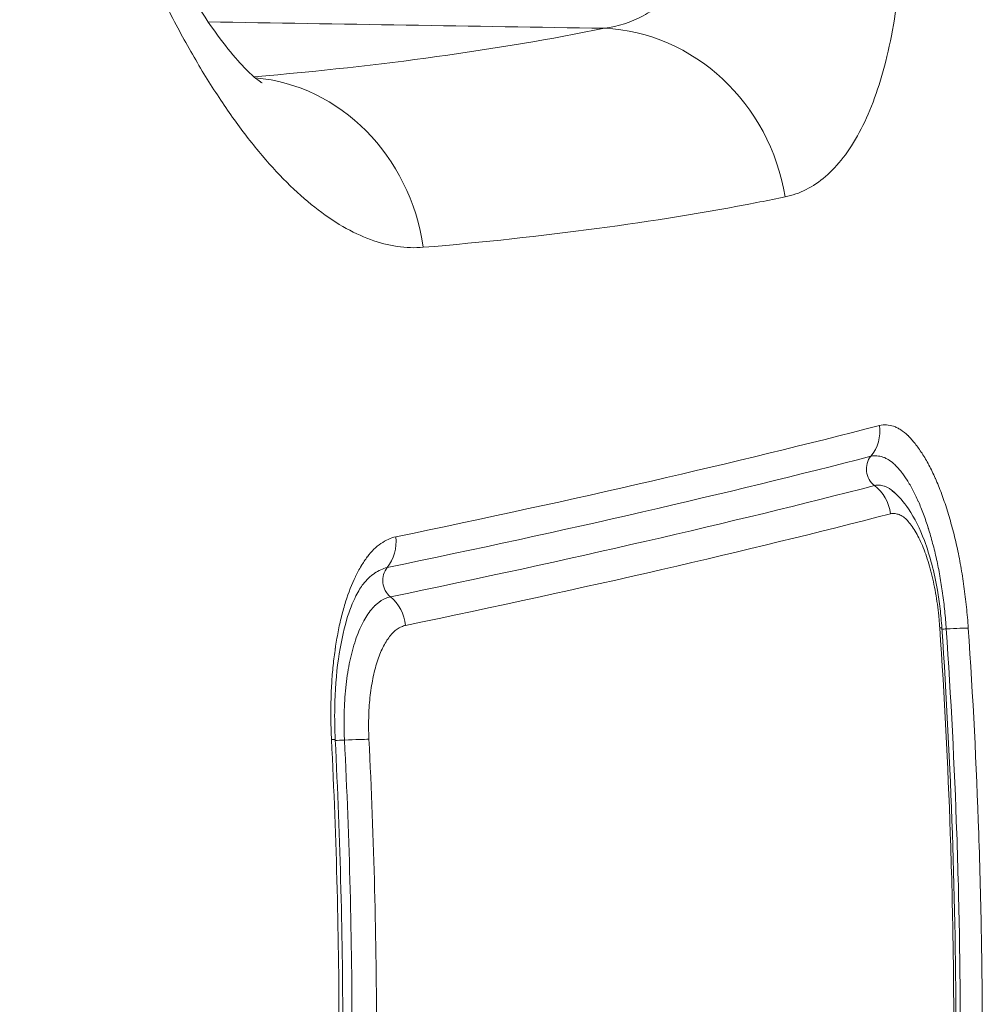
# Model space of a CAD drawing. Extents: x 0 to 25200, y -53460 to 17820.
# Drawn here: x 10462 to 10539, y -13190 to -13111 of the extents above; entities that cross this region are included whole.
import ezdxf

# ---------------------------------------------------------------- set-up
doc = ezdxf.new("R2010")
doc.units = 0
doc.header["$MEASUREMENT"] = 0
doc.header["$PDMODE"] = 1
doc.layers.get('0').update_dxf_attribs({"linetype": 'CONTINUOUS'})
doc.layers.get('DefPoints').update_dxf_attribs({"linetype": 'CONTINUOUS'})
for name, color, linetype, lineweight in [('FRAM3', 1, 'CONTINUOUS', 50), ('外形線', 7, 'CONTINUOUS', 18), ('寸法線', 3, 'CONTINUOUS', 18)]:
    doc.layers.add(name, color=color, linetype=linetype, lineweight=lineweight)
doc.styles.get("Standard").update_dxf_attribs({"font": 'TXT.SHX', "bigfont": 'bigfont.shx'})
doc.dimstyles.new('60ベース', dxfattribs={"dimscale": 60, "dimtxt": 3, "dimasz": 3, "dimexe": 0, "dimexo": 1, "dimgap": 1, "dimtad": 3, "dimdec": 1, "dimdsep": 46, "dimtxsty": 'STANDARD', "dimblk": 'DOTSMALL', "dimcen": 0, "dimclrd": 256, "dimclre": 256, "dimclrt": 7, "dimadec": 3, "dimazin": 2, "dimtfac": 1, "dimtdec": 1, "dimtix": 1, "dimtmove": 2, "dimatfit": 2, "dimldrblk": 'OPEN', "dimfxl": 1, "dimtolj": 1, "dimlwd": -1, "dimlwe": -1, "dimarcsym": 0})

# ---------------------------------------------------------------- blocks, each defined once
blk = doc.blocks.new('_DotSmall')
at = {"layer": 'FRAM3', "color": 0, "const_width": 0.5}
blk.add_lwpolyline([(-0.0625, 0, 1), (0.0625, 0, 1)], format="xyb", close=True, dxfattribs=at)
blk = doc.blocks.new('*D6')
at = {"layer": 'DefPoints', "color": 0}
for p in [(7570.29, -12507.063), (13369.096, -14335.863), (14869.096, -14335.863)]:
    blk.add_point(p, dxfattribs=at)
at = {"layer": '寸法線'}
for p, q in [((7630.29, -12507.063), (14869.096, -12507.063)), ((14869.096, -12507.063), (14869.096, -14335.863)), ((13429.096, -14335.863), (14869.096, -14335.863))]:
    blk.add_line(p, q, dxfattribs=at)
at = {"layer": '寸法線', "xscale": 180, "yscale": 180, "zscale": 180}
for p, rotation in [((14869.096, -12507.063), 90), ((14869.096, -14335.863), 270)]:
    blk.add_blockref('_DotSmall', p, dxfattribs=dict(at, rotation=rotation))
at = {"layer": '寸法線', "color": 7, "insert": (14719.096, -13421.463), "char_height": 180, "attachment_point": 5, "rotation": 90}
blk.add_mtext('\\A1;1828', dxfattribs=at)
blk = doc.blocks.new('_OPEN')
at = {"color": 0, "linetype": 'ByBlock'}
for p, q in [((-1, 0.16667), (0, 0)), ((0, 0), (-1, -0.16667)), ((0, 0), (-1, 0))]:
    blk.add_line(p, q, dxfattribs=at)
blk = doc.blocks.new('*D7')
at = {"layer": 'DefPoints', "color": 0}
for p in [(10303.696, -12811.863), (13369.096, -14335.863), (14369.096, -14335.863)]:
    blk.add_point(p, dxfattribs=at)
at = {"layer": '寸法線'}
for p, q in [((10363.696, -12811.863), (14369.096, -12811.863)), ((14369.096, -12811.863), (14369.096, -14335.863)), ((13429.096, -14335.863), (14369.096, -14335.863))]:
    blk.add_line(p, q, dxfattribs=at)
at = {"layer": '寸法線', "xscale": 180, "yscale": 180, "zscale": 180}
for p, rotation in [((14369.096, -12811.863), 90), ((14369.096, -14335.863), 270)]:
    blk.add_blockref('_DotSmall', p, dxfattribs=dict(at, rotation=rotation))
at = {"layer": '寸法線', "color": 7, "insert": (14219.096, -13573.863), "char_height": 180, "attachment_point": 5, "rotation": 90}
blk.add_mtext('\\A1;1524', dxfattribs=at)
blk = doc.blocks.new('*D39')
at = {"layer": 'DefPoints', "color": 0}
for p in [(12805.596, -8710), (12805.596, -11591.437), (4240, -13996.481)]:
    blk.add_point(p, dxfattribs=at)
at = {"layer": '寸法線'}
for p, q in [((4240, -13936.481), (4240, -8710)), ((4240, -8710), (12805.596, -8710)), ((12805.596, -11531.437), (12805.596, -8710))]:
    blk.add_line(p, q, dxfattribs=at)
at = {"layer": '寸法線', "xscale": 180, "yscale": 180, "zscale": 180, "rotation": 180}
blk.add_blockref('_DotSmall', (4240, -8710), dxfattribs=at)
at = {"layer": '寸法線', "xscale": 180, "yscale": 180, "zscale": 180}
blk.add_blockref('_DotSmall', (12805.596, -8710), dxfattribs=at)
at = {"layer": '寸法線', "color": 7, "insert": (8522.798, -8560), "char_height": 180, "attachment_point": 5}
blk.add_mtext('\\A1;8565', dxfattribs=at)

msp = doc.modelspace()

# ---------------------------------------------------------------- linework, layer by layer
at = {"layer": '外形線', "extrusion": (0, 1, 0)}
for p, q in [((10527.08873968, -13146.99434818), (10527.08873968, -13146.99433201)), ((10506.00673967, -13151.99838939), (10506.00673967, -13151.99824882))]:
    msp.add_line(p, q, dxfattribs=at)
at = {"layer": '外形線'}
for centre, major_axis, ratio, start_param, end_param in [((10508.30682669, -13127.88405893), (-3.18055922, 15.55312406), 0.9396982519, -1.6121563405, -0.2328026144), ((10479.73960432, -13131.83958629), (-1.31598987, 15.82036016), 0.915728295, -1.5032167271, -0.1546951244), ((10531.03512868, -13147.33746291), (-0.39858968, 1.53664652), 0.942807383, 0.5942525956, 2.2688182294), ((10492.31217461, -13156.25098773), (-0.32154747, 1.55459431), 0.9104351341, 0.6312136111, 2.3053455827), ((10534.68188062, -13160.2390961), (3.16781166, 0.21352818), 0.0274742793, 0.3226623919, 1.1652018044), ((10165.13655899, -13173.72896013), (-48.83210397, 387.83878931), 0.8212455942, 4.5602598836, 4.6216976555), ((10488.26379341, -13168.90628656), (1.58545988, 0.08045633), 0.0206162073, 3.8532267369, 4.4157750613), ((10132.22813804, -13171.00061735), (-74.44076167, 404.52404697), 0.8610487637, 4.5018399931, 4.5602244539)]:
    msp.add_ellipse(centre, major_axis=major_axis, ratio=ratio, start_param=start_param, end_param=end_param, dxfattribs=at)
at = {"layer": '外形線', "extrusion": (-2e-16, 0, -1)}
for centre, major_axis, ratio, start_param, end_param in [((10527.61091373, -13144.14902655), (-0.79564123, 3.0736916), 0.9428895758, 1.7020045174, 2.5468682074), ((10528.47389939, -13151.16398983), (-0.79487383, 3.07389014), 0.9427373695, 0.8720672399, 1.7169389678), ((10489.02769434, -13153.00413407), (-0.6408165, 3.10965902), 0.9106063819, 1.6646275136, 2.5097118553), ((10489.80757901, -13160.02867495), (-0.64017883, 3.10979036), 0.9102899732, 0.8353933242, 1.6804807626), ((10532.40665289, -13160.20822813), (3.16776428, 0.2142299), 0.0275465424, -0.3285349041, -0.000006562), ((10536.54865674, -13159.99276171), (1.58389029, 0.10699443), 0.0274118792, 1.9763948413, 2.2298450919), ((10483.89025474, -13169.08949031), (3.17091974, 0.16091309), 0.020616521, -0.4375305291, 0.0000001104), ((10486.87834012, -13169.07061123), (3.17092018, 0.16090442), 0.0206170014, -1.2741824613, -0.4316403096)]:
    msp.add_ellipse(centre, major_axis=major_axis, ratio=ratio, start_param=start_param, end_param=end_param, dxfattribs=at)
at = {"layer": '外形線', "extrusion": (-1e-16, 0, -1)}
msp.add_ellipse((10224.84658348, -13172.79439267), major_axis=(-33.98053257, 353.16792514), ratio=0.7456386306, start_param=1.6314091239, end_param=1.699126141, dxfattribs=at)
at = {"layer": '外形線'}
for points, knots in [([(10527.59438844, -13070.52783596), (10528.58444019, -13073.83216917), (10529.43369398, -13077.15234782), (10530.31697564, -13081.32137586), (10530.48465387, -13082.15612708), (10530.80171939, -13083.82751887), (10530.95055008, -13084.661442), (10531.36540133, -13087.14145867), (10531.60111653, -13088.77243137), (10531.99254707, -13091.98909111), (10532.1483478, -13093.57483848), (10532.32156464, -13095.9183972), (10532.36920396, -13096.69372802), (10532.44395586, -13098.23233956), (10532.47098747, -13098.995769), (10532.5533857, -13102.73343907), (10532.4543587, -13105.51168615), (10532.07386994, -13109.36848942), (10531.90786156, -13110.60322792), (10531.49785279, -13112.95975969), (10531.25763037, -13114.06060654), (10530.43919605, -13117.14385246), (10529.76416924, -13118.90893998), (10528.56865624, -13121.13137479), (10528.13712227, -13121.80276736), (10527.23272046, -13122.97461438), (10526.75826749, -13123.47912515), (10525.271882, -13124.75927822), (10524.19757868, -13125.30351937), (10523.04108165, -13125.54094303)], [0, 0, 0, 0, 0.010280896797, 0.010280896797, 0.012851120996, 0.012851120996, 0.015421345195, 0.015421345195, 0.020561793593, 0.020561793593, 0.025702241992, 0.025702241992, 0.028272466191, 0.028272466191, 0.03084269039, 0.03084269039, 0.041123587187, 0.041123587187, 0.046264035585, 0.046264035585, 0.051404483984, 0.051404483984, 0.06168538078, 0.06168538078, 0.066825829179, 0.066825829179, 0.071966277577, 0.071966277577, 0.082247174374, 0.082247174374, 0.082247174374, 0.082247174374]), ([(10508.58388352, -13112.06097701), (10509.68451294, -13111.91420366), (10510.72010603, -13111.58192505), (10511.68660649, -13111.05358706), (10512.16985672, -13110.78941807), (10512.63571085, -13110.47594751), (10513.08275088, -13110.10970392), (10513.30627089, -13109.92658212), (10513.52507647, -13109.73024113), (10513.73891342, -13109.52006329), (10513.95275037, -13109.30988545), (10514.161258, -13109.08609399), (10514.36221205, -13108.8507552), (10515.16602826, -13107.90940003), (10515.85984982, -13106.77606729), (10516.43132695, -13105.43575083), (10516.71706551, -13104.76559261), (10516.97198918, -13104.04333495), (10517.19272413, -13103.26431962), (10517.3030916, -13102.87481196), (10517.40480979, -13102.47086062), (10517.49609319, -13102.0587745), (10517.58737659, -13101.64668838), (10517.66868852, -13101.22495549), (10517.74001333, -13100.79365286), (10518.02531257, -13099.06844232), (10518.15248269, -13097.19162096), (10518.1076091, -13095.1562355), (10518.0963907, -13094.64738914), (10518.07418127, -13094.12664925), (10518.04096875, -13093.60018794), (10518.00775623, -13093.07372662), (10517.96375848, -13092.54364014), (10517.90924951, -13092.01007358), (10517.80023159, -13090.94294047), (10517.64924529, -13089.86191462), (10517.45745718, -13088.7677781), (10517.26566906, -13087.67364159), (10517.03307024, -13086.56638875), (10516.75933815, -13085.44643391), (10516.6224721, -13084.8864565), (10516.47494187, -13084.32200994), (10516.31779571, -13083.75736418), (10516.16064954, -13083.19271843), (10515.99461986, -13082.63032804), (10515.82000773, -13082.07012871), (10515.12155925, -13079.82933142), (10514.28685911, -13077.62333906), (10513.32534946, -13075.45036058)], [0, 0, 0, 0, 0.007031829013, 0.007031829013, 0.007031829013, 0.01054774352, 0.01054774352, 0.01054774352, 0.012305700773, 0.012305700773, 0.012305700773, 0.014063658026, 0.014063658026, 0.014063658026, 0.021095487039, 0.021095487039, 0.021095487039, 0.024611401546, 0.024611401546, 0.024611401546, 0.026369358799, 0.026369358799, 0.026369358799, 0.028127316052, 0.028127316052, 0.028127316052, 0.035159145065, 0.035159145065, 0.035159145065, 0.036917102319, 0.036917102319, 0.036917102319, 0.038675059572, 0.038675059572, 0.038675059572, 0.042190974078, 0.042190974078, 0.042190974078, 0.045706888585, 0.045706888585, 0.045706888585, 0.047464845838, 0.047464845838, 0.047464845838, 0.049222803091, 0.049222803091, 0.049222803091, 0.056254632104, 0.056254632104, 0.056254632104, 0.056254632104]), ([(10494.10482053, -13129.5689279), (10492.73590768, -13129.68355545), (10491.32637907, -13129.47632785), (10489.1497361, -13128.67900075), (10488.41306781, -13128.33124777), (10486.91964357, -13127.46622853), (10486.17340435, -13126.9551703), (10483.93472403, -13125.19071732), (10482.44248211, -13123.70839755), (10480.57082963, -13121.45353736), (10480.19655353, -13120.98259946), (10479.45587014, -13120.01107639), (10479.08837883, -13119.50921226), (10477.99404232, -13117.95601282), (10477.27531847, -13116.85718207), (10475.85776388, -13114.53374118), (10475.15893554, -13113.30913473), (10474.12465359, -13111.37587978), (10473.78119129, -13110.71327452), (10473.10523836, -13109.36817131), (10472.77261044, -13108.68557666), (10471.13502786, -13105.22374127), (10469.90597553, -13102.29925349), (10468.46033644, -13098.45719683), (10468.17578899, -13097.67938101), (10467.61577051, -13096.10479825), (10467.34040789, -13095.30817315), (10466.53690705, -13092.91731828), (10466.02803532, -13091.31307289), (10464.5762764, -13086.47125725), (10463.70753567, -13083.20487006), (10462.93274696, -13079.90162385)], [0, 0, 0, 0, 0.010149906833, 0.010149906833, 0.01522486025, 0.01522486025, 0.020299813666, 0.020299813666, 0.030449720499, 0.030449720499, 0.032987197208, 0.032987197208, 0.035524673916, 0.035524673916, 0.040599627333, 0.040599627333, 0.045674580749, 0.045674580749, 0.048212057457, 0.048212057457, 0.050749534166, 0.050749534166, 0.060899440999, 0.060899440999, 0.063436917707, 0.063436917707, 0.065974394415, 0.065974394415, 0.071049347832, 0.071049347832, 0.081199254665, 0.081199254665, 0.081199254665, 0.081199254665]), ([(10464.64567303, -13080.35117637), (10465.69839613, -13084.84508817), (10467.01534436, -13089.45958453), (10469.90775057, -13097.79608117), (10471.50786169, -13101.67976975), (10474.57171627, -13107.87614475), (10476.07701723, -13110.41427473), (10478.59047272, -13113.94090342), (10479.6764226, -13115.13142453), (10480.89476748, -13116.2360941), (10481.21060286, -13116.4212419), (10481.21060286, -13116.4212419)], [0, 0, 0, 0, 1.3971775291, 1.3971775291, 2.7015374458, 2.7015374458, 3.8398270482, 3.8398270482, 4.8283412917, 4.8283412917, 5.5574127578, 5.5574127578, 5.5574127578, 5.5574127578]), ([(10523.04108165, -13125.54094303), (10522.96013204, -13125.55756163), (10522.87910987, -13125.57414094), (10522.79801517, -13125.59068098), (10522.12607361, -13125.72772993), (10521.4491516, -13125.86208286), (10520.76725057, -13125.99374471), (10512.5959562, -13127.57146294), (10503.71032471, -13128.76459953), (10494.10482053, -13129.5689279)], [0, 0, 0, 0, 0.000724311539, 0.000724311539, 0.000724311539, 0.006725875162, 0.006725875162, 0.006725875162, 0.078643265744, 0.078643265744, 0.078643265744, 0.078643265744]), ([(10530.58824994, -13143.8074104), (10530.77081778, -13143.76004231), (10530.9561878, -13143.75191574), (10531.14295354, -13143.76555592), (10531.32973416, -13143.77919718), (10531.51804542, -13143.81626847), (10531.70808403, -13143.87942661), (10531.80310854, -13143.91100742), (10531.89858822, -13143.94938706), (10531.99461297, -13143.99576952), (10532.09064393, -13144.04215499), (10532.18749809, -13144.09661364), (10532.28415696, -13144.15886284), (10532.28531273, -13144.15960716), (10532.28646844, -13144.16035258), (10532.28762411, -13144.1610991), (10532.47981359, -13144.2852468), (10532.67055326, -13144.43971582), (10532.85987879, -13144.62228372), (10532.86133033, -13144.62368344), (10532.86278178, -13144.6250848), (10532.86423315, -13144.62648779), (10533.05328903, -13144.80924113), (10533.24094621, -13145.01963939), (10533.42727224, -13145.25398504), (10533.4289472, -13145.25609167), (10533.43062205, -13145.25820028), (10533.4322968, -13145.26031087), (10533.61841196, -13145.49486107), (10533.80316457, -13145.75379673), (10533.9864733, -13146.0384253), (10533.98830661, -13146.04127192), (10533.99013968, -13146.04412102), (10533.99197253, -13146.04697258), (10534.17511559, -13146.33190955), (10534.35587253, -13146.64140479), (10534.53095898, -13146.97105791), (10534.53282553, -13146.97457227), (10534.53469155, -13146.97808909), (10534.53655702, -13146.98160837), (10534.71150329, -13147.31165099), (10534.88166881, -13147.66333091), (10535.04701745, -13148.03643402), (10535.04881696, -13148.04049454), (10535.0506159, -13148.04455761), (10535.05241427, -13148.04862321), (10535.21769369, -13148.42227314), (10535.37816095, -13148.81738884), (10535.53361577, -13149.23426725), (10535.53527373, -13149.23871334), (10535.53693115, -13149.24316211), (10535.53858804, -13149.24761354), (10535.69404302, -13149.66526203), (10535.84481544, -13150.10647683), (10535.98735942, -13150.55918602), (10535.98878684, -13150.56371938), (10535.99021352, -13150.5682541), (10535.99163946, -13150.57279017), (10536.13417871, -13151.02622218), (10536.26938427, -13151.49322425), (10536.39749822, -13151.97318312), (10536.39865216, -13151.97750617), (10536.39980553, -13151.98183025), (10536.40095834, -13151.98615536), (10536.52911715, -13152.46698084), (10536.65031558, -13152.96056494), (10536.76370379, -13153.46828128), (10536.76457322, -13153.47217428), (10536.76544221, -13153.47606835), (10536.76631075, -13153.47996349), (10536.87977483, -13153.98881108), (10536.98577678, -13154.51599159), (10537.0808534, -13155.0483828), (10537.08142179, -13155.05156558), (10537.0819898, -13155.05474856), (10537.08255743, -13155.05793173), (10537.17768303, -13155.59138298), (10537.26203611, -13156.13034591), (10537.33687341, -13156.67412128), (10537.41216664, -13157.22120957), (10537.47850561, -13157.77279632), (10537.53687553, -13158.32832566), (10537.59525247, -13158.88392179), (10537.64619709, -13159.4431698), (10537.68435572, -13160.0089895)], [0, 0, 0, 0, 0.001680051, 0.001680051, 0.001680051, 0.003360235815, 0.003360235815, 0.003360235815, 0.004200374233, 0.004200374233, 0.004200374233, 0.005040567023, 0.005040567023, 0.005040567023, 0.005050613357, 0.005050613357, 0.005050613357, 0.006721341863, 0.006721341863, 0.006721341863, 0.006734151142, 0.006734151142, 0.006734151142, 0.008402689734, 0.008402689734, 0.008402689734, 0.008417688928, 0.008417688928, 0.008417688928, 0.010084556073, 0.010084556073, 0.010084556073, 0.010101226714, 0.010101226714, 0.010101226714, 0.011767006004, 0.011767006004, 0.011767006004, 0.011784764499, 0.011784764499, 0.011784764499, 0.013450177386, 0.013450177386, 0.013450177386, 0.013468302285, 0.013468302285, 0.013468302285, 0.015134074281, 0.015134074281, 0.015134074281, 0.01515184007, 0.01515184007, 0.01515184007, 0.016818686314, 0.016818686314, 0.016818686314, 0.016835377856, 0.016835377856, 0.016835377856, 0.018503887163, 0.018503887163, 0.018503887163, 0.018518915642, 0.018518915642, 0.018518915642, 0.020189642837, 0.020189642837, 0.020189642837, 0.020202453427, 0.020202453427, 0.020202453427, 0.021875986365, 0.021875986365, 0.021875986365, 0.021885991213, 0.021885991213, 0.021885991213, 0.023562651406, 0.023562651406, 0.023562651406, 0.025249526569, 0.025249526569, 0.025249526569, 0.02693660457, 0.02693660457, 0.02693660457, 0.02693660457]), ([(10535.92639804, -13160.07487317), (10535.91040722, -13159.83793769), (10535.89133991, -13159.59540635), (10535.87052223, -13159.35739586), (10535.84984769, -13159.12102191), (10535.82718939, -13158.88563887), (10535.80267476, -13158.65112775), (10535.75313632, -13158.17723461), (10535.69638412, -13157.70668095), (10535.63196301, -13157.23996489), (10535.63059381, -13157.23004534), (10535.62922097, -13157.22012699), (10535.62784454, -13157.21021021), (10535.56468138, -13156.75513988), (10535.49371308, -13156.30410804), (10535.41419044, -13155.85759071), (10535.41326518, -13155.85239542), (10535.41233873, -13155.8472004), (10535.41141108, -13155.84200564), (10535.33100804, -13155.39175355), (10535.24181155, -13154.94606736), (10535.14658323, -13154.51578338), (10535.04957154, -13154.07744138), (10534.9452786, -13153.64922352), (10534.83531285, -13153.23479314), (10534.72635618, -13152.82416569), (10534.61155957, -13152.4260184), (10534.48991222, -13152.03791412), (10534.48812893, -13152.03222469), (10534.4863442, -13152.02653759), (10534.48455804, -13152.02085283), (10534.36403831, -13151.63727783), (10534.23652859, -13151.26345148), (10534.10512309, -13150.90948368), (10534.10307092, -13150.90395573), (10534.10101784, -13150.8984327), (10534.09896385, -13150.89291461), (10533.9675468, -13150.53985883), (10533.83197817, -13150.20513938), (10533.69248702, -13149.88852871), (10533.69077341, -13149.88463924), (10533.6890592, -13149.88075246), (10533.68734438, -13149.87686839), (10533.54728794, -13149.55964022), (10533.40326889, -13149.26060577), (10533.2552409, -13148.97996966), (10533.25399458, -13148.97760685), (10533.25274804, -13148.97524545), (10533.25150126, -13148.97288545), (10533.10285279, -13148.69151183), (10532.94936927, -13148.42735623), (10532.79367775, -13148.18420974), (10532.79199223, -13148.18157743), (10532.79030646, -13148.17894759), (10532.78862043, -13148.17632024), (10532.6332619, -13147.93422296), (10532.47649138, -13147.71394352), (10532.31830176, -13147.5143714), (10532.31512214, -13147.51035999), (10532.31194175, -13147.50635673), (10532.30876059, -13147.5023616), (10532.1519576, -13147.30543723), (10531.99375471, -13147.12848339), (10531.83454024, -13146.9744191), (10531.83104228, -13146.97103429), (10531.82754426, -13146.96766105), (10531.82404624, -13146.96429947), (10531.66509689, -13146.81154985), (10531.50513729, -13146.68195435), (10531.34434918, -13146.57756935), (10531.26289516, -13146.5246887), (10531.18107791, -13146.47821493), (10531.10016739, -13146.43867191), (10531.01895968, -13146.39898364), (10530.93829355, -13146.36611315), (10530.85770905, -13146.3389045), (10530.69462826, -13146.2838417), (10530.53248454, -13146.25130066), (10530.37074826, -13146.23927947), (10530.3688198, -13146.23913614), (10530.36689151, -13146.2389958), (10530.36496338, -13146.23885845), (10530.28658451, -13146.23327526), (10530.20813698, -13146.23256035), (10530.13035664, -13146.23774988), (10530.09050977, -13146.24040848), (10530.05081971, -13146.244627), (10530.01135465, -13146.25066684), (10529.97188959, -13146.25670667), (10529.93204068, -13146.26472041), (10529.8937237, -13146.27465079)], [-0.00000006, -0.00000006, -0.00000006, -0.00000006, 0.000712631772, 0.000712631772, 0.000712631772, 0.001420423176, 0.001420423176, 0.001420423176, 0.00285070709, 0.00285070709, 0.00285070709, 0.00288110626, 0.00288110626, 0.00288110626, 0.004276090635, 0.004276090635, 0.004276090635, 0.004292321458, 0.004292321458, 0.004292321458, 0.005699114829, 0.005699114829, 0.005699114829, 0.007132253502, 0.007132253502, 0.007132253502, 0.00855224127, 0.00855224127, 0.00855224127, 0.008573057626, 0.008573057626, 0.008573057626, 0.009977624815, 0.009977624815, 0.009977624815, 0.009999560045, 0.009999560045, 0.009999560045, 0.01140300836, 0.01140300836, 0.01140300836, 0.011420249337, 0.011420249337, 0.011420249337, 0.012828391905, 0.012828391905, 0.012828391905, 0.012840247743, 0.012840247743, 0.012840247743, 0.01425377545, 0.01425377545, 0.01425377545, 0.014269078336, 0.014269078336, 0.014269078336, 0.015679158995, 0.015679158995, 0.015679158995, 0.01570750167, 0.01570750167, 0.01570750167, 0.01710454254, 0.01710454254, 0.01710454254, 0.017135235693, 0.017135235693, 0.017135235693, 0.018529926085, 0.018529926085, 0.018529926085, 0.019236465546, 0.019236465546, 0.019236465546, 0.019945600176, 0.019945600176, 0.019945600176, 0.021380693175, 0.021380693175, 0.021380693175, 0.021397804513, 0.021397804513, 0.021397804513, 0.022093384947, 0.022093384947, 0.022093384947, 0.022449730834, 0.022449730834, 0.022449730834, 0.02280607672, 0.02280607672, 0.02280607672, 0.02280607672]), ([(10530.18138558, -13148.61297188), (10530.2453787, -13148.59638482), (10530.31050485, -13148.58617837), (10530.37539273, -13148.58130027), (10530.3783403, -13148.58107868), (10530.38128925, -13148.58086685), (10530.38424007, -13148.58066436), (10530.44624864, -13148.57640919), (10530.50860823, -13148.57678422), (10530.57145364, -13148.58124332), (10530.57272723, -13148.58133368), (10530.57400106, -13148.5814257), (10530.57527511, -13148.58151937), (10530.70209224, -13148.59084268), (10530.83096248, -13148.61646345), (10530.96111769, -13148.65931199), (10530.96484167, -13148.66053796), (10530.96856886, -13148.66178019), (10530.97229884, -13148.66303856), (10531.10559398, -13148.7080079), (10531.24089892, -13148.77255328), (10531.37568129, -13148.85907745), (10531.37781435, -13148.86044678), (10531.37994718, -13148.86182148), (10531.38207978, -13148.86320155), (10531.45202225, -13148.90846323), (10531.52150054, -13148.95927944), (10531.59055426, -13149.01547168)], [-0.00000006, -0.00000006, -0.00000006, -0.00000006, 0.000594819214, 0.000594819214, 0.000594819214, 0.0006218419162, 0.0006218419162, 0.0006218419162, 0.001189698428, 0.001189698428, 0.001189698428, 0.0012012063473, 0.0012012063473, 0.0012012063473, 0.002346682639, 0.002346682639, 0.002346682639, 0.0023794568559, 0.0023794568559, 0.0023794568559, 0.0035506795322, 0.0035506795322, 0.0035506795322, 0.0035692152839, 0.0035692152839, 0.0035692152839, 0.0041771274729, 0.0041771274729, 0.0041771274729, 0.0041771274729]), ([(10531.5905453, -13149.01551761), (10532.11849658, -13149.44512064), (10532.53037053, -13149.9409471), (10533.3942651, -13151.21224296), (10533.81552734, -13152.06627375), (10534.61065568, -13154.19566712), (10534.9688059, -13155.54635386), (10535.29830889, -13157.4581667), (10535.36847931, -13157.9563388), (10535.45799951, -13158.71124988), (10535.48547157, -13158.96644588), (10535.53489935, -13159.4788786), (10535.55699845, -13159.73645939), (10535.57441718, -13159.99399821)], [0, 0, 0, 0, 0.2628922397, 0.2628922397, 0.6206315976, 0.6206315976, 1.0647969764, 1.0647969764, 1.2168631003, 1.2168631003, 1.2940167237, 1.2940167237, 1.3714762529, 1.3714762529, 1.3714762529, 1.3714762529]), ([(10535.40308864, -13159.97730076), (10535.39233346, -13159.81834434), (10535.37951986, -13159.66044571), (10535.3655148, -13159.50319263), (10535.35156913, -13159.34660634), (10535.33637051, -13159.19067294), (10535.32011596, -13159.03526709), (10535.28753764, -13158.72379363), (10535.25084109, -13158.41442317), (10535.20945358, -13158.10747088), (10535.16806607, -13157.80051859), (10535.12152972, -13157.49623404), (10535.06877262, -13157.1952026), (10535.01601551, -13156.89417117), (10534.95689441, -13156.59588763), (10534.89357212, -13156.30827227), (10534.82967431, -13156.01804286), (10534.76133912, -13155.73624714), (10534.68913336, -13155.46169105), (10534.61822828, -13155.19208071), (10534.54350637, -13154.92966313), (10534.46482215, -13154.67480608), (10534.38541623, -13154.41761147), (10534.30141314, -13154.16672462), (10534.21458225, -13153.92912156), (10534.21365303, -13153.92657886), (10534.21272348, -13153.92403768), (10534.21179362, -13153.92149803), (10534.12583242, -13153.68671973), (10534.03710293, -13153.46446123), (10533.9456842, -13153.25453927), (10533.94467586, -13153.25222387), (10533.9436672, -13153.24990997), (10533.94265822, -13153.24759757), (10533.75873252, -13152.82607568), (10533.56346292, -13152.45449424), (10533.35864718, -13152.1316829), (10533.25475952, -13151.96794491), (10533.14996481, -13151.81901362), (10533.04439271, -13151.68424516), (10532.9406864, -13151.55185848), (10532.83621588, -13151.43275583), (10532.73086345, -13151.32944184), (10532.62456332, -13151.22519849), (10532.51736478, -13151.1373762), (10532.40920943, -13151.06753765), (10532.30105408, -13150.9976991), (10532.19310856, -13150.94710537), (10532.08650527, -13150.91219506), (10531.97990199, -13150.87728475), (10531.87412217, -13150.85654449), (10531.76907225, -13150.84849568), (10531.7164356, -13150.84446271), (10531.66399126, -13150.84369981), (10531.61177902, -13150.84688614), (10531.55978835, -13150.85005894), (10531.50800626, -13150.85692778), (10531.45663155, -13150.87024966)], [0, 0, 0, 0, 0.000471044289, 0.000471044289, 0.000471044289, 0.000940091248, 0.000940091248, 0.000940091248, 0.001880182495, 0.001880182495, 0.001880182495, 0.002820273743, 0.002820273743, 0.002820273743, 0.003760364991, 0.003760364991, 0.003760364991, 0.004709000431, 0.004709000431, 0.004709000431, 0.005640547486, 0.005640547486, 0.005640547486, 0.006580638734, 0.006580638734, 0.006580638734, 0.006590699093, 0.006590699093, 0.006590699093, 0.007520729981, 0.007520729981, 0.007520729981, 0.007530988058, 0.007530988058, 0.007530988058, 0.009400912477, 0.009400912477, 0.009400912477, 0.010349384951, 0.010349384951, 0.010349384951, 0.011281094972, 0.011281094972, 0.011281094972, 0.01222118622, 0.01222118622, 0.01222118622, 0.013161277467, 0.013161277467, 0.013161277467, 0.014101368715, 0.014101368715, 0.014101368715, 0.014572413791, 0.014572413791, 0.014572413791, 0.015041459963, 0.015041459963, 0.015041459963, 0.015041459963]), ([(10486.76107059, -13168.91603618), (10486.73530081, -13168.40821978), (10486.72251347, -13167.90514187), (10486.71655761, -13167.40469935), (10486.71060176, -13166.90425683), (10486.71204984, -13166.40664541), (10486.72166334, -13165.91211579), (10486.73127684, -13165.41758618), (10486.74971132, -13164.92636121), (10486.77885262, -13164.4390736), (10486.80799392, -13163.95178599), (10486.84767206, -13163.47080851), (10486.89662037, -13163.00341284), (10486.89701199, -13162.99967336), (10486.8974042, -13162.99593474), (10486.89779701, -13162.99219698), (10486.94650092, -13162.52875433), (10487.00429933, -13162.07608786), (10487.06977911, -13161.63268886), (10487.07039826, -13161.62849628), (10487.07101809, -13161.62430453), (10487.07163861, -13161.62011361), (10487.13717251, -13161.1775054), (10487.2105817, -13160.7443377), (10487.29229725, -13160.32102988), (10487.29315754, -13160.31657334), (10487.29401875, -13160.3121179), (10487.29488088, -13160.30766356), (10487.37668439, -13159.88501312), (10487.4671556, -13159.47070761), (10487.56611517, -13159.07076915), (10487.56722871, -13159.06626884), (10487.56834332, -13159.06177038), (10487.569459, -13159.05727378), (10487.66853747, -13158.65795034), (10487.77528892, -13158.27616333), (10487.88959032, -13157.91117651), (10487.8909106, -13157.9069606), (10487.89223189, -13157.90274693), (10487.89355418, -13157.89853552), (10488.12376085, -13157.1653412), (10488.38457738, -13156.50060323), (10488.67528295, -13155.90171799), (10488.67684218, -13155.8985058), (10488.67840226, -13155.89529551), (10488.67996322, -13155.89208711), (10488.82475139, -13155.59448749), (10488.97747175, -13155.31213375), (10489.1345986, -13155.05068312), (10489.13613227, -13155.04813118), (10489.13766636, -13155.04558122), (10489.13920088, -13155.04303325), (10489.29657465, -13154.78172331), (10489.45876902, -13154.53959332), (10489.62628167, -13154.3184123), (10489.62768962, -13154.31655327), (10489.62909795, -13154.31469571), (10489.63050666, -13154.31283963), (10489.79946184, -13154.09022822), (10489.97403252, -13153.88961201), (10490.15472337, -13153.71265252), (10490.3345096, -13153.53657898), (10490.52040763, -13153.38411743), (10490.71199429, -13153.25359524), (10490.90486567, -13153.1221978), (10491.1015623, -13153.01232856), (10491.30056051, -13152.92144076), (10491.49955873, -13152.83055296), (10491.70098891, -13152.75714344), (10491.90695376, -13152.71452442)], [0, 0, 0, 0, 0.001508858451, 0.001508858451, 0.001508858451, 0.003017716902, 0.003017716902, 0.003017716902, 0.004526575352, 0.004526575352, 0.004526575352, 0.006035433803, 0.006035433803, 0.006035433803, 0.006047505699, 0.006047505699, 0.006047505699, 0.007544292254, 0.007544292254, 0.007544292254, 0.007558445177, 0.007558445177, 0.007558445177, 0.009053150705, 0.009053150705, 0.009053150705, 0.00906888681, 0.00906888681, 0.00906888681, 0.010562009155, 0.010562009155, 0.010562009155, 0.010578810532, 0.010578810532, 0.010578810532, 0.012070867606, 0.012070867606, 0.012070867606, 0.012088102153, 0.012088102153, 0.012088102153, 0.015088584508, 0.015088584508, 0.015088584508, 0.015104677906, 0.015104677906, 0.015104677906, 0.016597442958, 0.016597442958, 0.016597442958, 0.016612013405, 0.016612013405, 0.016612013405, 0.018106301409, 0.018106301409, 0.018106301409, 0.018118860978, 0.018118860978, 0.018118860978, 0.01962521043, 0.01962521043, 0.01962521043, 0.021124018311, 0.021124018311, 0.021124018311, 0.022632876762, 0.022632876762, 0.022632876762, 0.024141735212, 0.024141735212, 0.024141735212, 0.024141735212]), ([(10491.21734785, -13155.16870318), (10491.04358791, -13155.20458722), (10490.87303298, -13155.26673291), (10490.70443327, -13155.34336204), (10490.53361689, -13155.42099865), (10490.36426837, -13155.51496189), (10490.19789133, -13155.62735581), (10490.19546701, -13155.62899352), (10490.19304354, -13155.63063512), (10490.19062095, -13155.63228059), (10490.02747021, -13155.7430956), (10489.87005077, -13155.87150196), (10489.71687216, -13156.02093046), (10489.56975523, -13156.1644457), (10489.42739774, -13156.32659643), (10489.28993188, -13156.50518841)], [-0.00000006, -0.00000006, -0.00000006, -0.00000006, 0.0012872163656, 0.0012872163656, 0.0012872163656, 0.0025914171632, 0.0025914171632, 0.0025914171632, 0.0026104209251, 0.0026104209251, 0.0026104209251, 0.0038902395557, 0.0038902395557, 0.0038902395557, 0.0051194124688, 0.0051194124688, 0.0051194124688, 0.0051194124688]), ([(10489.28987735, -13156.50525822), (10489.12644774, -13156.71761118), (10488.91488215, -13157.0504014), (10488.45367402, -13157.95852911), (10488.19392474, -13158.61270877), (10487.70272092, -13160.27603759), (10487.48067317, -13161.34476389), (10487.14331511, -13163.69957249), (10487.04162587, -13165.03476917), (10487.01030636, -13167.23205884), (10487.0181652, -13168.0809557), (10487.06117448, -13168.92857723)], [0, 0, 0, 0, 0.2478887114, 0.2478887114, 0.5775554064, 0.5775554064, 0.9658360613, 0.9658360613, 1.3818886933, 1.3818886933, 1.6365704525, 1.6365704525, 1.6365704525, 1.6365704525]), ([(10487.80197565, -13168.96106145), (10487.79235456, -13168.77146409), (10487.78454072, -13168.58315712), (10487.77873143, -13168.39367843), (10487.77357086, -13168.2253586), (10487.76995914, -13168.05609888), (10487.76787916, -13167.88840689), (10487.76779944, -13167.88198037), (10487.76772191, -13167.87555395), (10487.76764653, -13167.86912752), (10487.7636072, -13167.52474328), (10487.76586903, -13167.18108559), (10487.77416099, -13166.84286812), (10487.77429698, -13166.83732127), (10487.77443471, -13166.83177433), (10487.77457417, -13166.82622748), (10487.7833203, -13166.47837673), (10487.79876337, -13166.13162748), (10487.8203513, -13165.7941665), (10487.84221538, -13165.45238862), (10487.87034806, -13165.11724591), (10487.90512352, -13164.78493623), (10487.90575587, -13164.77889365), (10487.90639046, -13164.77285192), (10487.9070273, -13164.76681114), (10487.94161685, -13164.43870919), (10487.98244595, -13164.11635516), (10488.02993487, -13163.79827639), (10488.07693656, -13163.48346098), (10488.13007965, -13163.17579363), (10488.18863209, -13162.87891176), (10488.24814284, -13162.57717091), (10488.31316523, -13162.28630482), (10488.38462719, -13162.00319898), (10488.45640805, -13161.7188298), (10488.53402218, -13161.44524124), (10488.61771261, -13161.181898), (10488.70104702, -13160.91967503), (10488.79095479, -13160.66633742), (10488.88571689, -13160.42706076), (10488.88712815, -13160.42349731), (10488.88854052, -13160.41993687), (10488.88995401, -13160.41637945), (10488.98345297, -13160.18106518), (10489.08144215, -13159.95964761), (10489.18389521, -13159.75105341), (10489.18542, -13159.74794894), (10489.18694585, -13159.74484717), (10489.18847277, -13159.74174811), (10489.29098073, -13159.53369527), (10489.3985805, -13159.33727566), (10489.51017129, -13159.15440285), (10489.62269967, -13158.96999354), (10489.73876229, -13158.79969359), (10489.8604637, -13158.64180685), (10489.98412778, -13158.48137389), (10490.11233458, -13158.33622588), (10490.24233318, -13158.20984345), (10490.24414335, -13158.20808364), (10490.24595364, -13158.20632773), (10490.24776407, -13158.20457572), (10490.37487022, -13158.08157125), (10490.50442992, -13157.97574614), (10490.6366873, -13157.88533564), (10490.64079275, -13157.88252918), (10490.64490011, -13157.87973851), (10490.64900893, -13157.87696401), (10490.7784507, -13157.78955767), (10490.91067312, -13157.71577749), (10491.04574876, -13157.65468117), (10491.11353114, -13157.62402239), (10491.18261451, -13157.59639019), (10491.25191536, -13157.57264807), (10491.32659571, -13157.54706296), (10491.40156348, -13157.52586667), (10491.47730941, -13157.51021681)], [-0.00000006, -0.00000006, -0.00000006, -0.00000006, 0.000569585019, 0.000569585019, 0.000569585019, 0.001075618448, 0.001075618448, 0.001075618448, 0.001095011354, 0.001095011354, 0.001095011354, 0.00213425307, 0.00213425307, 0.00213425307, 0.002151296897, 0.002151296897, 0.002151296897, 0.003220138864, 0.003220138864, 0.003220138864, 0.004302653793, 0.004302653793, 0.004302653793, 0.004322337787, 0.004322337787, 0.004322337787, 0.005391462758, 0.005391462758, 0.005391462758, 0.006449618922, 0.006449618922, 0.006449618922, 0.007525093635, 0.007525093635, 0.007525093635, 0.008605367587, 0.008605367587, 0.008605367587, 0.009681046035, 0.009681046035, 0.009681046035, 0.009697065667, 0.009697065667, 0.009697065667, 0.010756724483, 0.010756724483, 0.010756724483, 0.010772495185, 0.010772495185, 0.010772495185, 0.011831247072, 0.011831247072, 0.011831247072, 0.012898894535, 0.012898894535, 0.012898894535, 0.013983759828, 0.013983759828, 0.013983759828, 0.013998866027, 0.013998866027, 0.013998866027, 0.015059438277, 0.015059438277, 0.015059438277, 0.015092359838, 0.015092359838, 0.015092359838, 0.016129499772, 0.016129499772, 0.016129499772, 0.016649947477, 0.016649947477, 0.016649947477, 0.017210795174, 0.017210795174, 0.017210795174, 0.017210795174]), ([(10492.69145572, -13159.78984057), (10492.63370647, -13159.80177967), (10492.57680238, -13159.81867939), (10492.52038518, -13159.83840382), (10492.46395799, -13159.85813175), (10492.40804054, -13159.88086165), (10492.3525389, -13159.90610347), (10492.24152577, -13159.9565916), (10492.13214157, -13160.01683198), (10492.02463939, -13160.08829287), (10491.91711638, -13160.15976761), (10491.81168119, -13160.24367479), (10491.70879806, -13160.34258884), (10491.60589013, -13160.44152674), (10491.50493735, -13160.55607542), (10491.40782274, -13160.68284182), (10491.31067324, -13160.80965376), (10491.21734192, -13160.9477195), (10491.12724689, -13161.09541329), (10491.03711806, -13161.24316248), (10490.95032868, -13161.40083529), (10490.86698883, -13161.56880624), (10490.78361723, -13161.73684122), (10490.70371099, -13161.91520742), (10490.62764389, -13162.10507824), (10490.55154484, -13162.2950288), (10490.47940569, -13162.49638287), (10490.41272575, -13162.70489973), (10490.34601662, -13162.91350789), (10490.2843355, -13163.13031721), (10490.22756363, -13163.35517492), (10490.17076795, -13163.58012696), (10490.11883241, -13163.81305), (10490.07130902, -13164.05327186), (10490.02376685, -13164.29358863), (10489.98064334, -13164.5412098), (10489.94185762, -13164.79606444), (10489.90305971, -13165.05099916), (10489.86895861, -13165.30978683), (10489.84038345, -13165.57230617), (10489.81180121, -13165.8348906), (10489.78884315, -13166.10150383), (10489.77180867, -13166.37235896), (10489.75476958, -13166.64328751), (10489.7437831, -13166.91854777), (10489.73779719, -13167.19741856), (10489.73181, -13167.47634939), (10489.73039888, -13167.75942774), (10489.73322302, -13168.04316535), (10489.73463521, -13168.18504656), (10489.73712699, -13168.32711312), (10489.74093411, -13168.46940922), (10489.74474126, -13168.61170597), (10489.74978721, -13168.75422819), (10489.75703796, -13168.89711454)], [0, 0, 0, 0, 0.000421051782, 0.000421051782, 0.000421051782, 0.000842178203, 0.000842178203, 0.000842178203, 0.001684505636, 0.001684505636, 0.001684505636, 0.002526996301, 0.002526996301, 0.002526996301, 0.00336969008, 0.00336969008, 0.00336969008, 0.004212686585, 0.004212686585, 0.004212686585, 0.005055999283, 0.005055999283, 0.005055999283, 0.005899633398, 0.005899633398, 0.005899633398, 0.006743621798, 0.006743621798, 0.006743621798, 0.007587979734, 0.007587979734, 0.007587979734, 0.008432691869, 0.008432691869, 0.008432691869, 0.009277737775, 0.009277737775, 0.009277737775, 0.010123049202, 0.010123049202, 0.010123049202, 0.010968570222, 0.010968570222, 0.010968570222, 0.011814320436, 0.011814320436, 0.011814320436, 0.012660252765, 0.012660252765, 0.012660252765, 0.013083255913, 0.013083255913, 0.013083255913, 0.013506261029, 0.013506261029, 0.013506261029, 0.013506261029]), ([(10536.52766645, -13192.8632208), (10536.52665246, -13190.15351945), (10536.50429038, -13187.44143587), (10536.45787165, -13184.73179075), (10536.41031444, -13181.9556888), (10536.33863093, -13179.18069257), (10536.24326888, -13176.40705696), (10536.05480963, -13170.9256601), (10535.77334147, -13165.4490959), (10535.40308867, -13159.97730075)], [0, 0, 0, 0, 0.008129014295, 0.008129014295, 0.008129014295, 0.016457401002, 0.016457401002, 0.016457401002, 0.032916373744, 0.032916373744, 0.032916373744, 0.032916373744]), ([(10537.0458067, -13192.8632208), (10537.04556778, -13190.16135932), (10537.02367689, -13187.45792066), (10536.97757921, -13184.756425), (10536.93035209, -13181.9887399), (10536.85883947, -13179.22197376), (10536.76367374, -13176.45639391), (10536.57562426, -13170.99155053), (10536.294117, -13165.53020448), (10535.92638713, -13160.0748746)], [0, 0, 0, 0, 0.00810549532, 0.00810549532, 0.00810549532, 0.016409583648, 0.016409583648, 0.016409583648, 0.032818635081, 0.032818635081, 0.032818635081, 0.032818635081]), ([(10537.68435576, -13160.0089895), (10538.05298941, -13165.47552563), (10538.332027, -13170.94676198), (10538.52022744, -13176.42282049), (10538.61545977, -13179.19379074), (10538.68723721, -13181.96611605), (10538.73495457, -13184.73954199), (10538.78153015, -13187.44660647), (10538.80411116, -13190.15610268), (10538.80518844, -13192.86322079)], [0, 0, 0, 0, 0.016442160556, 0.016442160556, 0.016442160556, 0.02476214795, 0.02476214795, 0.02476214795, 0.032883057894, 0.032883057894, 0.032883057894, 0.032883057894])]:
    msp.add_open_spline(points, degree=3, knots=knots, dxfattribs=at)
for points in [[(10508.58388352, -13112.06097701), (10498.02366278, -13111.89164225), (10487.46344247, -13111.72228417), (10476.9032226, -13111.55290274)], [(10480.56935429, -13115.9363306), (10490.72564377, -13115.08142836), (10500.06173385, -13113.78975944), (10508.58388352, -13112.06097701)], [(10481.34877892, -13122.38313787), (10481.34878133, -13122.38311448), (10481.34878374, -13122.38309108), (10481.34878615, -13122.38306768)], [(10481.3498502, -13122.38438794), (10481.34985262, -13122.3843645), (10481.34985504, -13122.38434105), (10481.34985745, -13122.38431761)], [(10482.22149734, -13123.36572301), (10482.22149203, -13123.36577667), (10482.22148673, -13123.36583032), (10482.22148142, -13123.36588398)], [(10491.90695376, -13152.71452442), (10506.2537677, -13149.74582876), (10519.15800014, -13146.77304348), (10530.58824994, -13143.8074104)], [(10529.8937237, -13146.27465079), (10518.46609479, -13149.23682596), (10505.56304244, -13152.20512854), (10491.21734785, -13155.16870318)], [(10491.47730941, -13157.51021681), (10505.83387291, -13154.54542423), (10518.74650568, -13151.57600974), (10530.18138558, -13148.61297188)], [(10531.60251459, -13149.04414547), (10531.6621871, -13149.0926073), (10531.72114824, -13149.14262803), (10531.77937412, -13149.19411908)], [(10531.45663155, -13150.87024966), (10520.00458148, -13153.83985977), (10507.07115439, -13156.81697664), (10492.69145572, -13159.78984057)], [(10489.28993188, -13156.50518841), (10489.28991373, -13156.50521199), (10489.28989558, -13156.50523557), (10489.28987743, -13156.50525915)], [(10535.57440726, -13159.99399832), (10536.31280902, -13170.92875627), (10536.69392852, -13181.89936458), (10536.69803339, -13192.86322292)], [(10487.06117448, -13168.92857723), (10487.46558747, -13176.89785392), (10487.66884441, -13184.88201584), (10487.66884452, -13192.86322091)]]:
    msp.add_open_spline(points, degree=3, dxfattribs=at)

# ---------------------------------------------------------------- dimensions: what is measured, and where the dimension line sits
at = {"layer": '寸法線'}
dim = msp.add_linear_dim(base=(12805.5957908, -8710), p1=(4240, -13996.48057296), p2=(12805.5957908, -11591.43741201), text='8565', dimstyle='60ベース', override={"dimdec": 0}, dxfattribs=at)
dim.commit()
dim.dimension.update_dxf_attribs({"geometry": '*D39', "text_midpoint": (8522.7978954, -8560)})
dim = msp.add_linear_dim(base=(14869.09573967, -14335.86322215), p1=(7570.28958868, -12507.06322215), p2=(13369.09573967, -14335.86322215), angle=90, text='1828', dimstyle='60ベース', override={"dimdec": 6}, dxfattribs=at)
dim.commit()
dim.dimension.update_dxf_attribs({"geometry": '*D6', "text_midpoint": (14719.09573967, -13421.46322215)})
dim = msp.add_linear_dim(base=(14369.0957396744, -14335.8632221494), p1=(10303.695739674, -12811.8632221494), p2=(13369.095739674, -14335.8632221494), angle=90, dimstyle='60ベース', override={"dimdec": 6}, dxfattribs=at)
dim.commit()
dim.dimension.update_dxf_attribs({"geometry": '*D7', "text_midpoint": (14219.0957396744, -13573.8632221494)})

doc.saveas('drawing.dxf')
